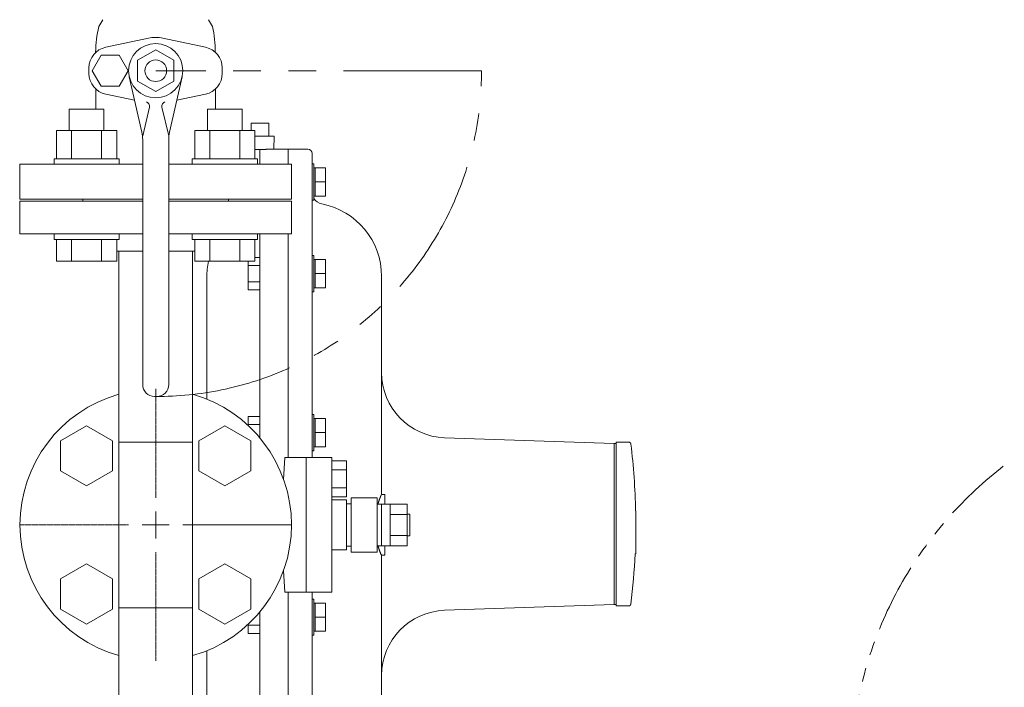
# Model space of a CAD drawing. Units: millimetres. Extents: x 4737 to 13225, y 7259 to 13217.
# Drawn here: x 5480 to 5933, y 10471 to 10778 of the extents above; entities that cross this region are included whole.
import ezdxf

# ---------------------------------------------------------------- set-up
doc = ezdxf.new("R2010")
doc.units = ezdxf.units.MM
doc.linetypes.add('CENTER2', pattern=[1.125, 0.75, -0.125, 0.125, -0.125])
doc.linetypes.add('PHANTOM', pattern=[63.5, 31.75, -6.35, 6.35, -6.35, 6.35, -6.35])
for name, color, linetype in [('CSLAYER17', 7, 'Continuous'), ('HI_VB', 7, 'Continuous'), ('NoLayerName_001', 7, 'Continuous'), ('NoLayerName_002', 7, 'Continuous')]:
    doc.layers.add(name, color=color, linetype=linetype)
doc.layers.add('図面枠', color=7, linetype='Continuous', lineweight=50)

msp = doc.modelspace()

# ---------------------------------------------------------------- linework, layer by layer
at = {"color": 3, "linetype": 'Continuous', "lineweight": 9}
for p, q in [((5525.55, 10583.66), (5525.55, 10671.56)), ((5559.55, 10583.66), (5559.55, 10671.56)), ((5559.55, 10583.66), (5525.55, 10583.66)), ((5525.55, 10507.46), (5525.55, 10583.66)), ((5559.55, 10507.46), (5559.55, 10583.66)), ((5559.55, 10507.46), (5525.55, 10507.46)), ((5525.55, 10507.46), (5525.55, 10419.56)), ((5559.55, 10507.46), (5559.55, 10419.56))]:
    msp.add_line(p, q, dxfattribs=at)
at = {"color": 7, "linetype": 'PHANTOM', "lineweight": 9}
msp.add_circle((6042.55, 10429.89), 180, dxfattribs=at)
at = {"layer": 'CSLAYER17', "color": 3, "linetype": 'Continuous', "lineweight": 9}
for p, q in [((5502.73, 10736.96), (5518.73, 10736.96)), ((5502.73, 10727.16), (5502.73, 10736.96)), ((5518.73, 10727.16), (5518.73, 10736.96)), ((5582.37, 10736.96), (5566.37, 10736.96)), ((5566.37, 10727.16), (5566.37, 10736.96)), ((5582.37, 10727.16), (5582.37, 10736.96)), ((5496.87, 10727.16), (5524.58, 10727.16)), ((5496.87, 10714.16), (5496.87, 10727.16)), ((5503.8, 10714.16), (5503.8, 10727.16)), ((5517.66, 10714.16), (5517.66, 10727.16)), ((5524.58, 10714.16), (5524.58, 10727.16)), ((5588.22, 10727.16), (5560.51, 10727.16)), ((5560.51, 10714.16), (5560.51, 10727.16)), ((5567.44, 10714.16), (5567.44, 10727.16)), ((5581.3, 10714.16), (5581.3, 10727.16)), ((5588.22, 10714.16), (5588.22, 10727.16)), ((5495.73, 10714.16), (5525.73, 10714.16)), ((5495.73, 10714.16), (5495.73, 10711.56)), ((5525.73, 10714.16), (5525.73, 10711.56)), ((5589.37, 10714.16), (5559.37, 10714.16)), ((5559.37, 10714.16), (5559.37, 10711.56)), ((5589.37, 10714.16), (5589.37, 10711.56)), ((5480.05, 10694.56), (5480.05, 10679.56)), ((5480.05, 10694.56), (5536.55, 10694.56)), ((5509.05, 10695.56), (5509.05, 10694.56)), ((5548.55, 10694.56), (5605.05, 10694.56)), ((5576.05, 10695.56), (5576.05, 10694.56)), ((5605.05, 10694.56), (5605.05, 10679.56)), ((5480.05, 10679.56), (5536.55, 10679.56)), ((5495.73, 10676.96), (5495.73, 10679.56)), ((5525.73, 10676.96), (5525.73, 10679.56)), ((5548.55, 10679.56), (5605.05, 10679.56)), ((5559.37, 10676.96), (5559.37, 10679.56)), ((5589.37, 10676.96), (5589.37, 10679.56)), ((5495.73, 10676.96), (5525.73, 10676.96)), ((5496.87, 10676.96), (5496.87, 10666.96)), ((5503.8, 10676.96), (5503.8, 10666.96)), ((5517.66, 10676.96), (5517.66, 10666.96)), ((5524.58, 10676.96), (5524.58, 10666.96)), ((5589.37, 10676.96), (5559.37, 10676.96)), ((5560.51, 10676.96), (5560.51, 10666.96)), ((5567.44, 10676.96), (5567.44, 10666.96)), ((5581.3, 10676.96), (5581.3, 10666.96)), ((5588.22, 10676.96), (5588.22, 10666.96)), ((5524.58, 10671.56), (5536.55, 10671.56)), ((5548.55, 10671.56), (5560.51, 10671.56)), ((5496.87, 10666.96), (5524.58, 10666.96)), ((5588.22, 10666.96), (5560.51, 10666.96))]:
    msp.add_line(p, q, dxfattribs=at)
at = {"layer": 'HI_VB', "color": 6, "lineweight": 9}
for p, q in [((5516.39, 10774.98), (5518.21, 10778.14)), ((5568.71, 10774.98), (5566.89, 10778.14)), ((5539.16, 10769.65), (5519.51, 10765.45)), ((5545.86, 10769.65), (5565.51, 10765.45)), ((5517.39, 10761.85), (5513.24, 10754.66)), ((5525.7, 10761.85), (5517.39, 10761.85)), ((5529.85, 10754.66), (5525.7, 10761.85)), ((5511.82, 10755.93), (5511.82, 10753.39)), ((5513.24, 10754.66), (5517.39, 10747.47)), ((5525.7, 10747.47), (5529.85, 10754.66)), ((5573.2, 10755.93), (5573.2, 10753.39)), ((5515.05, 10746.15), (5515.05, 10736.96)), ((5517.39, 10747.47), (5525.7, 10747.47)), ((5519.51, 10743.88), (5532.83, 10741.03)), ((5565.51, 10743.88), (5552.27, 10741.04)), ((5570.05, 10746.22), (5570.05, 10736.96)), ((5536.55, 10711.56), (5480.05, 10711.56)), ((5480.05, 10711.56), (5480.05, 10695.56)), ((5605.05, 10711.56), (5548.55, 10711.56)), ((5605.05, 10695.56), (5605.05, 10711.56)), ((5480.05, 10695.56), (5536.55, 10695.56)), ((5548.55, 10695.56), (5605.05, 10695.56)), ((5658.24, 10550.36), (5650.54, 10550.36)), ((5658.24, 10540.76), (5650.54, 10540.76))]:
    msp.add_line(p, q, dxfattribs=at)
at = {"layer": 'HI_VB', "color": 6, "linetype": 'Continuous', "lineweight": 9}
for p, q in [((5534.23, 10759.46), (5542.55, 10764.26)), ((5542.55, 10764.26), (5550.86, 10759.46)), ((5534.23, 10749.86), (5534.23, 10759.46)), ((5550.86, 10749.86), (5550.86, 10759.46)), ((5530.36, 10751.89), (5536.17, 10726.3)), ((5534.23, 10749.86), (5542.55, 10745.06)), ((5542.55, 10745.06), (5550.86, 10749.86)), ((5554.74, 10751.89), (5548.92, 10726.3)), ((5536.55, 10724.66), (5539.67, 10737.9)), ((5548.55, 10724.66), (5545.43, 10737.9)), ((5536.55, 10722.98), (5536.55, 10610.16)), ((5548.55, 10722.98), (5548.55, 10610.16)), ((5542.05, 10604.66), (5543.05, 10604.66)), ((5510.73, 10591.24), (5498.73, 10584.31)), ((5522.73, 10584.31), (5510.73, 10591.24)), ((5574.37, 10591.24), (5562.37, 10584.31)), ((5586.37, 10584.31), (5574.37, 10591.24)), ((5498.73, 10584.31), (5498.73, 10570.45)), ((5522.73, 10570.45), (5522.73, 10584.31)), ((5562.37, 10584.31), (5562.37, 10570.45)), ((5586.37, 10570.45), (5586.37, 10584.31)), ((5601.44, 10566.48), (5601.97, 10576.52)), ((5623.66, 10576.52), (5601.97, 10576.52)), ((5611.81, 10514.6), (5611.81, 10576.52)), ((5623.66, 10514.6), (5623.66, 10576.52)), ((5630.43, 10575.1), (5623.66, 10575.1)), ((5623.66, 10575.1), (5623.66, 10558.49)), ((5630.43, 10570.95), (5623.66, 10570.95)), ((5630.43, 10558.49), (5630.43, 10575.1)), ((5498.73, 10570.45), (5510.73, 10563.53)), ((5510.73, 10563.53), (5522.73, 10570.45)), ((5562.37, 10570.45), (5574.37, 10563.53)), ((5574.37, 10563.53), (5586.37, 10570.45)), ((5630.43, 10562.64), (5623.66, 10562.64)), ((5630.43, 10558.49), (5623.66, 10558.49)), ((5632.54, 10558.06), (5644.54, 10558.06)), ((5632.54, 10533.06), (5632.54, 10558.06)), ((5644.54, 10558.06), (5644.54, 10533.06)), ((5623.66, 10557.06), (5630.43, 10557.06)), ((5630.43, 10557.06), (5630.43, 10534.06)), ((5632.54, 10555.29), (5630.43, 10555.29)), ((5632.54, 10555.29), (5632.54, 10535.83)), ((5658.24, 10555.16), (5644.54, 10555.16)), ((5646.54, 10555.16), (5646.54, 10535.96)), ((5650.54, 10555.16), (5650.54, 10535.96)), ((5658.24, 10535.96), (5658.24, 10555.16)), ((5659.54, 10550.56), (5658.24, 10550.56)), ((5659.54, 10540.56), (5659.54, 10550.56)), ((5658.24, 10540.56), (5659.54, 10540.56)), ((5632.54, 10535.83), (5630.43, 10535.83)), ((5644.54, 10535.96), (5658.24, 10535.96)), ((5630.43, 10534.06), (5623.66, 10534.06)), ((5644.54, 10533.06), (5632.54, 10533.06)), ((5510.73, 10527.6), (5498.73, 10520.67)), ((5522.73, 10520.67), (5510.73, 10527.6)), ((5574.37, 10527.6), (5562.37, 10520.67)), ((5586.37, 10520.67), (5574.37, 10527.6)), ((5601.97, 10514.6), (5601.44, 10524.64)), ((5498.73, 10520.67), (5498.73, 10506.81)), ((5522.73, 10506.81), (5522.73, 10520.67)), ((5562.37, 10520.67), (5562.37, 10506.81)), ((5586.37, 10506.81), (5586.37, 10520.67)), ((5623.66, 10514.6), (5601.97, 10514.6)), ((5498.73, 10506.81), (5510.73, 10499.89)), ((5510.73, 10499.89), (5522.73, 10506.81)), ((5562.37, 10506.81), (5574.37, 10499.89)), ((5574.37, 10499.89), (5586.37, 10506.81))]:
    msp.add_line(p, q, dxfattribs=at)
at = {"layer": 'HI_VB', "color": 6, "linetype": 'PHANTOM', "lineweight": 9, "ltscale": 2}
msp.add_line((5692.55, 10754.66), (5542.55, 10754.66), dxfattribs=at)
at = {"layer": 'HI_VB', "color": 6, "linetype": 'Continuous', "lineweight": 9}
for radius in [12.5, 5]:
    msp.add_circle((5542.55, 10754.66), radius, dxfattribs=at)
at = {"layer": 'HI_VB', "color": 6, "lineweight": 9}
for centre, radius, start, end in [((5566.52, 10762.68), 51.62, 166.2101, 179.3842), ((5518.58, 10763.95), 51.33, 359.2007, 12.4114), ((5542.51, 10754.01), 16, 77.9103, 102.0897), ((5521.55, 10755.93), 9.73, 102.0897, 180), ((5563.47, 10755.93), 9.73, 0, 77.9103), ((5521.55, 10753.39), 9.73, 180, 257.9103), ((5563.47, 10753.39), 9.73, 282.0897, 0)]:
    msp.add_arc(centre, radius, start, end, dxfattribs=at)
at = {"layer": 'HI_VB', "color": 6, "linetype": 'PHANTOM', "lineweight": 9, "ltscale": 2}
msp.add_arc((5542.55, 10754.66), 150, 270, 0, dxfattribs=at)
at = {"layer": 'HI_VB', "color": 6, "linetype": 'Continuous', "lineweight": 9}
for centre, radius, start, end in [((5537.72, 10738.36), 2, 346.7432, 73.5038), ((5547.37, 10738.36), 2, 106.4962, 193.2568), ((5521.55, 10722.98), 15, 360, 12.8055), ((5563.55, 10722.98), 15, 167.1945, 180), ((5542.05, 10610.16), 5.5, 180, 270), ((5543.05, 10610.16), 5.5, 270, 0), ((5542.55, 10545.56), 62.5, 105.7833, 254.2167), ((5542.55, 10545.56), 62.5, 285.7833, 74.2167)]:
    msp.add_arc(centre, radius, start, end, dxfattribs=at)
at = {"layer": 'NoLayerName_001', "color": 7, "linetype": 'Continuous', "lineweight": 9}
for p, q in [((5586.55, 10730.54), (5588.49, 10730.54)), ((5586.55, 10727.16), (5586.55, 10730.54)), ((5588.49, 10730.54), (5592.61, 10730.54)), ((5592.61, 10730.54), (5594.55, 10730.54)), ((5594.55, 10724.54), (5594.55, 10730.54)), ((5588.22, 10724.54), (5597.11, 10724.54)), ((5596.9, 10718.55), (5597.11, 10724.54)), ((5590.55, 10711.56), (5590.55, 10716.34)), ((5603.55, 10718.56), (5597.2, 10718.56)), ((5612.55, 10718.56), (5603.55, 10718.56)), ((5603.55, 10718.56), (5603.55, 10711.56)), ((5614.55, 10716.56), (5614.55, 10576.52)), ((5615.35, 10711.72), (5614.55, 10711.72)), ((5615.35, 10695.12), (5615.35, 10711.72)), ((5615.95, 10709.92), (5615.35, 10709.92)), ((5615.95, 10706.67), (5615.95, 10709.92)), ((5615.95, 10709.92), (5620.65, 10709.92)), ((5620.65, 10696.92), (5620.65, 10709.92)), ((5615.95, 10703.42), (5615.95, 10706.67)), ((5615.95, 10703.42), (5620.65, 10703.42)), ((5615.95, 10700.17), (5615.95, 10703.42)), ((5615.95, 10696.92), (5615.95, 10700.17)), ((5614.55, 10695.12), (5615.35, 10695.12)), ((5615.35, 10696.92), (5615.95, 10696.92)), ((5615.95, 10696.92), (5620.65, 10696.92)), ((5590.55, 10585.59), (5590.55, 10679.56)), ((5603.55, 10679.56), (5603.55, 10576.52)), ((5585.05, 10653.73), (5585.05, 10666.96)), ((5588.22, 10668.73), (5590.55, 10668.73)), ((5615.35, 10669.53), (5614.55, 10669.53)), ((5615.35, 10652.93), (5615.35, 10669.53)), ((5615.95, 10667.73), (5615.35, 10667.73)), ((5615.95, 10664.48), (5615.95, 10667.73)), ((5615.95, 10667.73), (5620.65, 10667.73)), ((5620.65, 10654.73), (5620.65, 10667.73)), ((5585.05, 10664.97), (5590.55, 10664.97)), ((5615.95, 10661.23), (5615.95, 10664.48)), ((5566.05, 10603.48), (5566.05, 10659.58)), ((5585.05, 10657.49), (5590.55, 10657.49)), ((5615.95, 10661.23), (5620.65, 10661.23)), ((5615.95, 10657.98), (5615.95, 10661.23)), ((5615.95, 10654.73), (5615.95, 10657.98)), ((5646.55, 10659.97), (5646.55, 10559.94)), ((5585.05, 10653.73), (5590.55, 10653.73)), ((5614.55, 10652.93), (5615.35, 10652.93)), ((5615.35, 10654.73), (5615.95, 10654.73)), ((5615.95, 10654.73), (5620.65, 10654.73)), ((5585.05, 10591.39), (5585.05, 10595.54)), ((5585.05, 10595.54), (5590.55, 10595.54)), ((5615.35, 10596.34), (5614.55, 10596.34)), ((5615.35, 10579.74), (5615.35, 10596.34)), ((5615.95, 10594.54), (5615.35, 10594.54)), ((5615.95, 10591.29), (5615.95, 10594.54)), ((5615.95, 10594.54), (5620.65, 10594.54)), ((5620.65, 10581.54), (5620.65, 10594.54)), ((5585.05, 10591.78), (5590.55, 10591.78)), ((5615.95, 10588.04), (5615.95, 10591.29)), ((5615.95, 10588.04), (5620.65, 10588.04)), ((5615.95, 10584.79), (5615.95, 10588.04)), ((5615.95, 10581.54), (5615.95, 10584.79)), ((5753.55, 10582.97), (5675.5, 10585.7)), ((5615.35, 10581.54), (5615.95, 10581.54)), ((5615.95, 10581.54), (5620.65, 10581.54)), ((5754.55, 10582.97), (5753.55, 10582.97)), ((5753.55, 10582.97), (5753.55, 10508.97)), ((5760.28, 10583.7), (5754.55, 10583.7)), ((5754.55, 10508.25), (5754.55, 10583.7)), ((5614.55, 10579.74), (5615.35, 10579.74)), ((5648.05, 10559.56), (5646.52, 10559.56)), ((5648.05, 10555.16), (5648.05, 10559.56)), ((5763.55, 10551.97), (5763.55, 10532.25)), ((5648.05, 10531.56), (5648.05, 10535.96)), ((5646.54, 10531.56), (5648.05, 10531.56)), ((5646.55, 10532), (5646.55, 10431.15)), ((5763.23, 10532.25), (5763.55, 10532.25)), ((5603.55, 10514.6), (5603.55, 10411.56)), ((5614.55, 10514.6), (5614.55, 10374.56)), ((5614.55, 10511.39), (5615.35, 10511.39)), ((5615.35, 10511.39), (5615.35, 10494.79)), ((5615.35, 10509.59), (5615.95, 10509.59)), ((5615.95, 10509.59), (5620.65, 10509.59)), ((5615.95, 10509.59), (5615.95, 10506.34)), ((5620.65, 10509.59), (5620.65, 10496.59)), ((5675.5, 10506.25), (5753.55, 10508.97)), ((5753.55, 10508.97), (5754.55, 10508.97)), ((5760.28, 10508.25), (5754.55, 10508.25)), ((5590.55, 10411.56), (5590.55, 10505.53)), ((5615.95, 10506.34), (5615.95, 10503.09)), ((5615.95, 10503.09), (5620.65, 10503.09)), ((5615.95, 10503.09), (5615.95, 10499.84)), ((5585.05, 10499.74), (5585.05, 10495.59)), ((5585.05, 10499.35), (5590.55, 10499.35)), ((5615.95, 10499.84), (5615.95, 10496.59)), ((5585.05, 10495.59), (5590.55, 10495.59)), ((5615.35, 10494.79), (5614.55, 10494.79)), ((5615.95, 10496.59), (5615.35, 10496.59)), ((5615.95, 10496.59), (5620.65, 10496.59)), ((5566.05, 10432.36), (5566.05, 10487.65))]:
    msp.add_line(p, q, dxfattribs=at)
for centre, radius, start, end in [((5612.55, 10716.56), 2, 0, 90), ((5620.05, 10698.75), 5.5, 211.2904, 259.0546), ((5612.55, 10659.97), 34, 0, 79.0546), ((5601.05, 10659.58), 35, 167.8285, 180), ((5676.55, 10615.68), 30, 179.9821, 268), ((5463.55, 10545.97), 300, 1.146, 7.0514), ((5463.55, 10545.97), 300, 352.9486, 357.3792), ((5676.55, 10476.26), 30, 92, 179.9821)]:
    msp.add_arc(centre, radius, start, end, dxfattribs=at)
for points, knots in [([(5595.23, 10718.5), (5595.01, 10718.49), (5594.66, 10718.48), (5594.18, 10718.47), (5593.8, 10718.46), (5593.41, 10718.46), (5593, 10718.45), (5592.58, 10718.45), (5592.15, 10718.44), (5591.71, 10718.44), (5591.27, 10718.44), (5590.82, 10718.43), (5590.38, 10718.43), (5589.93, 10718.43), (5589.49, 10718.44), (5589.05, 10718.44), (5588.63, 10718.44), (5588.35, 10718.45), (5588.22, 10718.45)], [0, 0, 0, 0, 0.681602, 1.041933, 1.422997, 1.82174, 2.233574, 2.654844, 3.084256, 3.520885, 3.963391, 4.409573, 4.857119, 5.303792, 5.74747, 6.186049, 6.61765, 7.010373, 7.010373, 7.010373, 7.010373]), ([(5597.2, 10718.56), (5597.2, 10718.56), (5597.21, 10718.56), (5597.22, 10718.56), (5597.01, 10718.56), (5596.88, 10718.55), (5596.47, 10718.54), (5596.16, 10718.53), (5595.77, 10718.51), (5595.46, 10718.5), (5595.23, 10718.5)], [0, 0, 0, 0, 0.010697, 0.013026, 0.018289, 0.363068, 0.827536, 1.055178, 1.313224, 1.994234, 1.994234, 1.994234, 1.994234]), ([(5760.35, 10583.69), (5760.34, 10583.69), (5760.32, 10583.69), (5760.29, 10583.69), (5760.28, 10583.7)], [0, 0, 0, 0, 0.03680175, 0.07363484, 0.07363484, 0.07363484, 0.07363484]), ([(5761.28, 10582.8), (5761.28, 10582.81), (5761.27, 10582.84), (5761.27, 10582.87), (5761.26, 10582.91), (5761.25, 10582.94), (5761.24, 10582.98), (5761.23, 10583.01), (5761.22, 10583.05), (5761.2, 10583.08), (5761.19, 10583.11), (5761.17, 10583.15), (5761.15, 10583.18), (5761.14, 10583.21), (5761.12, 10583.24), (5761.09, 10583.27), (5761.07, 10583.3), (5761.05, 10583.33), (5761.03, 10583.36), (5761, 10583.38), (5760.98, 10583.41), (5760.95, 10583.44), (5760.92, 10583.46), (5760.89, 10583.48), (5760.86, 10583.51), (5760.83, 10583.53), (5760.8, 10583.55), (5760.77, 10583.57), (5760.74, 10583.58), (5760.71, 10583.6), (5760.67, 10583.62), (5760.64, 10583.63), (5760.6, 10583.64), (5760.57, 10583.65), (5760.53, 10583.66), (5760.5, 10583.67), (5760.46, 10583.67), (5760.43, 10583.68), (5760.39, 10583.68), (5760.37, 10583.69), (5760.35, 10583.69)], [0, 0, 0, 0, 0.036484, 0.072974, 0.109494, 0.146061, 0.182673, 0.219319, 0.255989, 0.292673, 0.329361, 0.366043, 0.402712, 0.439359, 0.475979, 0.512575, 0.549161, 0.585748, 0.622348, 0.65897, 0.695623, 0.732315, 0.769055, 0.805849, 0.84269, 0.879547, 0.916387, 0.953183, 0.989914, 1.026563, 1.063119, 1.099582, 1.135956, 1.17227, 1.20859, 1.244966, 1.281429, 1.317992, 1.354651, 1.391393, 1.391393, 1.391393, 1.391393]), ([(5646.52, 10559.52), (5646.51, 10559.52), (5646.51, 10559.52), (5646.5, 10559.51), (5646.48, 10559.5), (5646.46, 10559.47), (5646.44, 10559.43), (5646.4, 10559.38), (5646.37, 10559.31), (5646.33, 10559.23), (5646.28, 10559.13), (5646.24, 10559.03), (5646.19, 10558.92), (5646.13, 10558.8), (5646.08, 10558.67), (5646.02, 10558.54), (5645.96, 10558.39), (5645.9, 10558.23), (5645.83, 10558.06), (5645.76, 10557.89), (5645.69, 10557.7), (5645.62, 10557.51), (5645.55, 10557.31), (5645.47, 10557.1), (5645.4, 10556.88), (5645.32, 10556.65), (5645.24, 10556.42), (5645.17, 10556.17), (5645.09, 10555.92), (5645.01, 10555.66), (5644.94, 10555.41), (5644.89, 10555.24), (5644.87, 10555.16)], [0, 0, 0, 0, 0.009271, 0.020526, 0.038901, 0.070168, 0.11823, 0.182483, 0.261327, 0.353108, 0.456155, 0.568822, 0.690356, 0.820942, 0.96081, 1.11019, 1.269314, 1.438377, 1.617255, 1.805655, 2.003282, 2.209844, 2.425051, 2.648624, 2.880351, 3.120043, 3.367512, 3.62257, 3.885033, 4.154721, 4.431475, 4.680448, 4.680448, 4.680448, 4.680448]), ([(5644.87, 10535.96), (5644.89, 10535.88), (5644.94, 10535.72), (5645.01, 10535.46), (5645.09, 10535.2), (5645.17, 10534.95), (5645.24, 10534.71), (5645.32, 10534.47), (5645.4, 10534.25), (5645.47, 10534.03), (5645.55, 10533.82), (5645.62, 10533.61), (5645.69, 10533.42), (5645.76, 10533.24), (5645.83, 10533.06), (5645.9, 10532.89), (5645.96, 10532.74), (5646.02, 10532.59), (5646.08, 10532.45), (5646.13, 10532.32), (5646.19, 10532.2), (5646.24, 10532.1), (5646.28, 10532), (5646.33, 10531.91), (5646.37, 10531.83), (5646.4, 10531.75), (5646.44, 10531.69), (5646.47, 10531.64), (5646.49, 10531.6), (5646.51, 10531.58), (5646.52, 10531.56), (5646.53, 10531.56), (5646.54, 10531.56)], [2.199835, 2.199835, 2.199835, 2.199835, 2.447274, 2.724312, 2.994265, 3.256927, 3.512093, 3.759568, 3.999187, 4.230783, 4.454188, 4.669235, 4.875751, 5.073544, 5.262344, 5.441865, 5.61182, 5.771921, 5.921879, 6.061427, 6.190591, 6.30961, 6.418723, 6.518173, 6.6082, 6.689012, 6.760004, 6.819763, 6.866881, 6.900057, 6.918515, 6.927503, 6.927503, 6.927503, 6.927503]), ([(5760.28, 10508.25), (5760.29, 10508.25), (5760.32, 10508.25), (5760.35, 10508.25), (5760.39, 10508.26), (5760.43, 10508.26), (5760.46, 10508.27), (5760.5, 10508.27), (5760.53, 10508.28), (5760.57, 10508.29), (5760.6, 10508.3), (5760.64, 10508.31), (5760.67, 10508.33), (5760.71, 10508.34), (5760.74, 10508.36), (5760.77, 10508.38), (5760.8, 10508.39), (5760.83, 10508.41), (5760.86, 10508.44), (5760.89, 10508.46), (5760.92, 10508.48), (5760.95, 10508.51), (5760.98, 10508.53), (5761, 10508.56), (5761.03, 10508.58), (5761.05, 10508.61), (5761.07, 10508.64), (5761.09, 10508.67), (5761.12, 10508.7), (5761.14, 10508.73), (5761.15, 10508.76), (5761.17, 10508.79), (5761.19, 10508.83), (5761.2, 10508.86), (5761.22, 10508.9), (5761.23, 10508.93), (5761.24, 10508.96), (5761.25, 10509), (5761.26, 10509.03), (5761.26, 10509.06), (5761.27, 10509.07)], [0, 0, 0, 0, 0.036833, 0.073635, 0.110377, 0.147036, 0.183599, 0.220062, 0.256438, 0.292758, 0.329072, 0.365446, 0.401908, 0.438465, 0.475114, 0.511844, 0.548641, 0.585481, 0.622338, 0.659179, 0.695973, 0.732712, 0.769405, 0.806058, 0.84268, 0.87928, 0.915867, 0.952452, 0.989049, 1.025669, 1.062316, 1.098984, 1.135667, 1.172355, 1.209039, 1.245709, 1.282355, 1.318967, 1.355534, 1.392054, 1.392054, 1.392054, 1.392054]), ([(5761.27, 10509.07), (5761.27, 10509.08), (5761.27, 10509.11), (5761.28, 10509.13), (5761.28, 10509.14)], [0, 0, 0, 0, 0.0364906, 0.0729743, 0.0729743, 0.0729743, 0.0729743])]:
    msp.add_open_spline(points, degree=3, knots=knots, dxfattribs=at)
at = {"layer": 'NoLayerName_002', "color": 7, "linetype": 'Continuous', "lineweight": 9}
msp.add_line((5590.55, 10718.43), (5590.55, 10711.56), dxfattribs=at)
at = {"layer": '図面枠', "color": 3, "lineweight": 9, "ltscale": 0.5}
for p, q in [((5509.05, 10695.56), (5536.55, 10695.56)), ((5548.55, 10695.56), (5576.05, 10695.56))]:
    msp.add_line(p, q, dxfattribs=at)
at = {"layer": '図面枠', "linetype": 'CENTER2', "lineweight": 9}
for p, q in [((5542.55, 10558.06), (5542.55, 10608.18)), ((5479.93, 10545.56), (5530.05, 10545.56)), ((5555.05, 10545.56), (5605.17, 10545.56)), ((5542.55, 10482.94), (5542.55, 10533.06))]:
    msp.add_line(p, q, dxfattribs=at)
at = {"layer": '図面枠', "linetype": 'Continuous', "lineweight": 9}
for p, q in [((5542.55, 10539.31), (5542.55, 10551.81)), ((5536.3, 10545.56), (5548.8, 10545.56))]:
    msp.add_line(p, q, dxfattribs=at)

doc.saveas('drawing.dxf')
